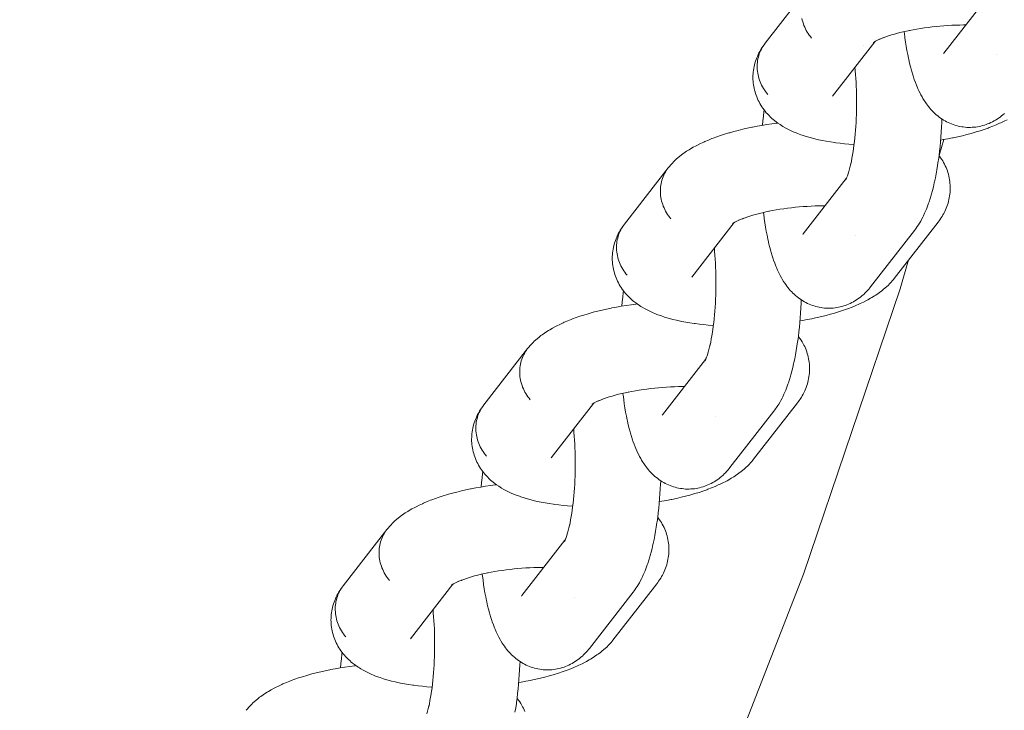
# Model space of a CAD drawing. Units: millimetres. Extents: x -3138 to 3138, y -3800 to 3800.
# Drawn here: x 1886 to 1966, y -204 to -148 of the extents above; entities that cross this region are included whole.
import ezdxf

# ---------------------------------------------------------------- set-up
doc = ezdxf.new("R2010")
doc.units = ezdxf.units.MM
doc.layers.add('None', color=7, linetype='Continuous', lineweight=5)

# ---------------------------------------------------------------- blocks, each defined once
blk = doc.blocks.new('Group')
at = {"layer": 'None', "color": 7, "linetype": 'Continuous', "lineweight": 5, "transparency": 33554687}
for p, q in [((1961.467, -150.34), (1964.984, -145.821)), ((1952.369, -153.863), (1955.834, -149.411)), ((1955.703, -149.506), (1955.769, -149.453)), ((1955.715, -149.487), (1955.84, -149.406)), ((1954.86, -149.711), (1954.86, -149.711)), ((1961.517, -150.28), (1961.521, -150.276)), ((1961.072, -158.704), (1961.45, -157.406)), ((1949.977, -165.108), (1953.493, -160.589)), ((1953.427, -160.703), (1953.479, -160.616)), ((1940.878, -168.632), (1944.343, -164.179)), ((1944.213, -164.274), (1944.279, -164.222)), ((1944.224, -164.255), (1944.35, -164.175)), ((1950.026, -165.049), (1950.03, -165.044)), ((1938.486, -179.877), (1942.002, -175.357)), ((1941.936, -175.472), (1941.988, -175.384)), ((1929.388, -183.4), (1932.852, -178.947)), ((1932.722, -179.037), (1932.808, -178.976)), ((1932.722, -179.042), (1932.788, -178.99)), ((1938.536, -179.817), (1938.539, -179.813)), ((1926.995, -194.645), (1930.512, -190.125)), ((1930.448, -190.246), (1930.511, -190.127)), ((1917.897, -198.168), (1921.362, -193.715)), ((1921.232, -193.805), (1921.317, -193.744)), ((1927.045, -194.585), (1927.049, -194.581))]:
    blk.add_line(p, q, dxfattribs=at)
at = {"layer": 'None', "color": 7, "linetype": 'Continuous', "lineweight": 5, "transparency": 33554687, "flags": 128}
for points in [[(1950.44, -144.943), (1946.86, -149.545), (1946.776, -149.658), (1946.697, -149.774), (1946.624, -149.895), (1946.556, -150.018), (1946.494, -150.145), (1946.438, -150.275), (1946.389, -150.408), (1946.345, -150.543), (1946.308, -150.68), (1946.277, -150.819), (1946.252, -150.96), (1946.233, -151.103), (1946.221, -151.246), (1946.216, -151.391), (1946.217, -151.535), (1946.225, -151.681), (1946.238, -151.826), (1946.259, -151.971), (1946.286, -152.116), (1946.319, -152.26), (1946.358, -152.402), (1946.404, -152.544), (1946.455, -152.684), (1946.513, -152.821), (1946.576, -152.957), (1946.646, -153.091), (1946.721, -153.222), (1946.801, -153.349), (1946.887, -153.474), (1946.978, -153.596), (1947.074, -153.713)], [(1950.655, -149.112), (1950.559, -148.994), (1950.468, -148.873), (1950.382, -148.748), (1950.301, -148.62), (1950.226, -148.489), (1950.157, -148.356), (1950.093, -148.22), (1950.036, -148.082), (1949.984, -147.942), (1949.938, -147.801), (1949.899, -147.658), (1949.866, -147.514)], [(1949.866, -147.514), (1949.899, -147.658), (1949.938, -147.801), (1949.984, -147.942), (1950.036, -148.082), (1950.093, -148.22), (1950.157, -148.356), (1950.226, -148.489), (1950.301, -148.62), (1950.382, -148.748), (1950.468, -148.873), (1950.559, -148.994), (1950.655, -149.112)], [(1957.422, -148.791), (1957.341, -148.815), (1957.6, -148.742), (1957.867, -148.673), (1958.14, -148.607), (1958.421, -148.544), (1958.681, -148.489)], [(1958.226, -148.588), (1958.233, -148.652), (1958.241, -148.719), (1958.288, -149.084), (1958.338, -149.441), (1958.392, -149.788), (1958.45, -150.125), (1958.512, -150.45), (1958.577, -150.765), (1958.597, -150.862), (1958.667, -151.169), (1958.74, -151.463), (1958.816, -151.744), (1958.846, -151.853), (1958.926, -152.124), (1959.009, -152.38), (1959.048, -152.494), (1959.135, -152.739), (1959.225, -152.968), (1959.272, -153.086), (1959.366, -153.302), (1959.42, -153.421), (1959.517, -153.623), (1959.579, -153.741), (1959.68, -153.928), (1959.749, -154.045), (1959.853, -154.216), (1959.929, -154.331), (1960.036, -154.486), (1960.118, -154.599), (1960.206, -154.709), (1960.317, -154.847), (1960.411, -154.954), (1960.525, -155.074), (1960.625, -155.177), (1960.73, -155.276), (1960.848, -155.378), (1960.958, -155.472), (1961.072, -155.562), (1961.191, -155.646), (1961.312, -155.729), (1961.435, -155.808), (1961.562, -155.882), (1961.691, -155.95), (1961.816, -156.012), (1961.949, -156.075), (1962.085, -156.131), (1962.224, -156.18), (1962.351, -156.222), (1962.492, -156.266), (1962.635, -156.303), (1962.779, -156.334), (1962.925, -156.358), (1963.054, -156.377), (1963.201, -156.395), (1963.348, -156.406), (1963.496, -156.411), (1963.644, -156.408), (1963.773, -156.405), (1963.921, -156.396), (1964.068, -156.381), (1964.214, -156.359), (1964.359, -156.33), (1964.488, -156.304), (1964.631, -156.269), (1964.773, -156.228), (1964.912, -156.18), (1965.039, -156.132), (1965.176, -156.079), (1965.31, -156.018), (1965.441, -155.952), (1965.566, -155.884), (1965.693, -155.812), (1965.817, -155.735), (1965.937, -155.652), (1966.059, -155.564), (1966.174, -155.477), (1966.285, -155.384), (1966.404, -155.277)], [(1958.707, -148.484), (1958.652, -148.495), (1958.95, -148.437), (1959.253, -148.383), (1959.56, -148.333), (1959.872, -148.286), (1960.187, -148.243), (1960.505, -148.205), (1960.825, -148.17), (1961.146, -148.139), (1961.469, -148.112), (1961.792, -148.09), (1962.115, -148.071), (1962.437, -148.057), (1962.758, -148.048), (1963.077, -148.042), (1963.256, -148.041)], [(1955.762, -149.457), (1955.703, -149.5), (1955.789, -149.439)], [(1955.766, -149.456), (1955.714, -149.503), (1955.773, -149.451)], [(1955.847, -149.402), (1955.739, -149.466), (1955.885, -149.38), (1955.984, -149.327)], [(1956.042, -149.295), (1955.936, -149.35), (1956.107, -149.265), (1956.218, -149.214)], [(1956.289, -149.182), (1956.187, -149.228), (1956.382, -149.144), (1956.559, -149.075)], [(1956.588, -149.063), (1956.491, -149.1), (1956.71, -149.019), (1956.939, -148.94), (1957.176, -148.864), (1957.343, -148.814)], [(1947.074, -153.713), (1946.978, -153.596), (1946.887, -153.474), (1946.801, -153.349), (1946.721, -153.222), (1946.646, -153.091), (1946.576, -152.957), (1946.513, -152.821), (1946.455, -152.684), (1946.404, -152.544), (1946.358, -152.402), (1946.319, -152.26), (1946.286, -152.116), (1946.259, -151.971), (1946.238, -151.826), (1946.225, -151.681), (1946.217, -151.535), (1946.216, -151.391), (1946.221, -151.246), (1946.233, -151.103), (1946.252, -150.96), (1946.277, -150.819), (1946.308, -150.68), (1946.345, -150.543), (1946.389, -150.408), (1946.438, -150.275), (1946.494, -150.145), (1946.556, -150.018), (1946.624, -149.895), (1946.697, -149.774), (1946.776, -149.658), (1946.669, -149.808), (1946.589, -149.926), (1946.515, -150.047), (1946.428, -150.2), (1946.359, -150.325), (1946.296, -150.454), (1946.229, -150.608), (1946.172, -150.741), (1946.121, -150.876), (1946.076, -151.013), (1946.03, -151.169), (1945.991, -151.309), (1945.959, -151.45), (1945.933, -151.593), (1945.909, -151.75), (1945.89, -151.894), (1945.877, -152.039), (1945.871, -152.184), (1945.87, -152.34), (1945.87, -152.486), (1945.878, -152.632), (1945.892, -152.777), (1945.912, -152.931), (1945.933, -153.075), (1945.96, -153.219), (1945.994, -153.36), (1946.037, -153.512), (1946.077, -153.652), (1946.123, -153.789), (1946.176, -153.925), (1946.241, -154.073), (1946.299, -154.205), (1946.364, -154.335), (1946.434, -154.461), (1946.52, -154.605), (1946.595, -154.727), (1946.677, -154.845), (1946.782, -154.985), (1946.868, -155.098), (1946.959, -155.208), (1947.056, -155.313), (1947.18, -155.446), (1947.28, -155.546), (1947.422, -155.675), (1947.526, -155.768), (1947.634, -155.857), (1947.793, -155.98), (1947.904, -156.062), (1948.081, -156.181), (1948.193, -156.256), (1948.309, -156.326), (1948.501, -156.439), (1948.617, -156.501), (1948.825, -156.609), (1948.942, -156.664), (1949.164, -156.767), (1949.403, -156.865), (1949.517, -156.912), (1949.769, -157.005), (1949.882, -157.044), (1950.146, -157.131), (1950.425, -157.214), (1950.533, -157.245), (1950.822, -157.322), (1951.125, -157.394), (1951.227, -157.416), (1951.538, -157.483), (1951.862, -157.545), (1952.198, -157.601), (1952.544, -157.652), (1952.628, -157.665), (1952.98, -157.71), (1953.342, -157.75), (1953.712, -157.785), (1954.091, -157.814), (1954.128, -157.816)], [(1961.467, -150.34), (1961.43, -150.385), (1961.461, -150.348)], [(1965.775, -150.478), (1965.775, -150.479), (1965.775, -150.478)], [(1954.092, -158.098), (1954.082, -158.167), (1954.121, -157.874), (1954.158, -157.574), (1954.191, -157.269), (1954.221, -156.958), (1954.248, -156.643), (1954.271, -156.324), (1954.291, -156.002), (1954.308, -155.676), (1954.321, -155.349), (1954.33, -155.02), (1954.336, -154.69), (1954.338, -154.36), (1954.337, -154.03), (1954.333, -153.701), (1954.324, -153.373), (1954.312, -153.048), (1954.297, -152.725), (1954.278, -152.406), (1954.256, -152.091), (1954.23, -151.78), (1954.204, -151.505)], [(1952.411, -153.81), (1952.399, -153.827), (1952.417, -153.801)], [(1961.205, -157.448), (1961.415, -157.412), (1961.8, -157.341), (1962.179, -157.265), (1962.237, -157.253), (1962.613, -157.172), (1962.981, -157.087), (1963.34, -156.997), (1963.689, -156.903), (1964.028, -156.806), (1964.111, -156.781), (1964.443, -156.679), (1964.763, -156.573), (1965.071, -156.464), (1965.166, -156.428), (1965.465, -156.314), (1965.75, -156.197), (1966.021, -156.078), (1966.125, -156.032), (1966.384, -155.908), (1966.629, -155.782)], [(1946.647, -156.241), (1946.679, -155.886), (1946.719, -155.505), (1946.762, -155.131), (1946.781, -154.984)], [(1955.484, -169.429), (1959.064, -164.827), (1959.149, -164.715), (1959.211, -164.632), (1959.289, -164.516), (1959.396, -164.356), (1959.467, -164.239), (1959.572, -164.063), (1959.636, -163.944), (1959.737, -163.753), (1959.794, -163.634), (1959.892, -163.428), (1959.988, -163.205), (1960.036, -163.089), (1960.128, -162.854), (1960.218, -162.603), (1960.258, -162.491), (1960.343, -162.229), (1960.426, -161.952), (1960.457, -161.846), (1960.536, -161.559), (1960.612, -161.26), (1960.684, -160.948), (1960.705, -160.853), (1960.773, -160.534), (1960.838, -160.204), (1960.899, -159.863), (1960.957, -159.512), (1961.01, -159.152), (1961.02, -159.082), (1961.069, -158.719), (1961.115, -158.348), (1961.156, -157.97), (1961.193, -157.586), (1961.226, -157.196), (1961.255, -156.801), (1961.28, -156.402), (1961.3, -155.999), (1961.311, -155.728)], [(1938.95, -159.712), (1939.039, -159.603), (1939.164, -159.455), (1939.257, -159.353), (1939.401, -159.207), (1939.498, -159.11), (1939.599, -159.018), (1939.759, -158.876), (1939.863, -158.791), (1940.039, -158.651), (1940.145, -158.572), (1940.338, -158.436), (1940.445, -158.364), (1940.653, -158.23), (1940.762, -158.166), (1940.983, -158.036), (1941.222, -157.907), (1941.328, -157.852), (1941.579, -157.727), (1941.845, -157.605), (1941.947, -157.559), (1942.224, -157.441), (1942.516, -157.325), (1942.612, -157.289), (1942.913, -157.178), (1943.227, -157.07), (1943.552, -156.966), (1943.89, -156.865), (1943.97, -156.841), (1944.314, -156.745), (1944.667, -156.653), (1945.03, -156.565), (1945.402, -156.481), (1945.782, -156.402), (1945.837, -156.391), (1946.219, -156.317), (1946.607, -156.248), (1947.001, -156.183), (1947.4, -156.124), (1947.804, -156.069), (1947.897, -156.057)], [(1953.874, -159.331), (1953.853, -159.426), (1953.906, -159.177), (1953.957, -158.919), (1954.005, -158.653), (1954.05, -158.379), (1954.087, -158.128)], [(1957.412, -168.746), (1960.992, -164.145), (1961.076, -164.032), (1961.139, -163.947), (1961.218, -163.83), (1961.314, -163.678), (1961.388, -163.556), (1961.457, -163.431), (1961.533, -163.278), (1961.596, -163.148), (1961.653, -163.016), (1961.704, -162.881), (1961.76, -162.726), (1961.805, -162.588), (1961.843, -162.449), (1961.875, -162.307), (1961.909, -162.151), (1961.935, -162.008), (1961.954, -161.864), (1961.967, -161.719), (1961.978, -161.562), (1961.984, -161.417), (1961.984, -161.271), (1961.976, -161.126), (1961.965, -160.97), (1961.951, -160.825), (1961.931, -160.681), (1961.903, -160.538), (1961.87, -160.385), (1961.836, -160.243), (1961.796, -160.104), (1961.75, -159.966), (1961.695, -159.816), (1961.642, -159.681), (1961.583, -159.548), (1961.519, -159.419), (1961.442, -159.273), (1961.372, -159.147), (1961.296, -159.025), (1961.199, -158.883), (1961.118, -158.765), (1961.071, -158.703)], [(1938.95, -159.712), (1935.369, -164.313), (1935.285, -164.426), (1935.206, -164.543), (1935.133, -164.663), (1935.065, -164.787), (1935.004, -164.913), (1934.948, -165.043), (1934.898, -165.176), (1934.854, -165.311), (1934.817, -165.448), (1934.786, -165.588), (1934.761, -165.729), (1934.743, -165.871), (1934.731, -166.014), (1934.725, -166.159), (1934.726, -166.304), (1934.734, -166.449), (1934.748, -166.594), (1934.768, -166.739), (1934.795, -166.884), (1934.828, -167.028), (1934.867, -167.171), (1934.913, -167.312), (1934.965, -167.452), (1935.022, -167.59), (1935.086, -167.726), (1935.155, -167.859), (1935.23, -167.99), (1935.311, -168.118), (1935.397, -168.242), (1935.488, -168.364), (1935.584, -168.482)], [(1939.164, -163.88), (1939.068, -163.762), (1938.977, -163.641), (1938.891, -163.516), (1938.811, -163.388), (1938.736, -163.257), (1938.666, -163.124), (1938.603, -162.988), (1938.545, -162.85), (1938.493, -162.71), (1938.448, -162.569), (1938.408, -162.426), (1938.375, -162.282), (1938.349, -162.138), (1938.328, -161.993), (1938.314, -161.847), (1938.307, -161.702), (1938.306, -161.557), (1938.311, -161.413), (1938.323, -161.269), (1938.342, -161.127), (1938.366, -160.986), (1938.397, -160.847), (1938.435, -160.709), (1938.478, -160.574), (1938.528, -160.442), (1938.584, -160.312), (1938.646, -160.185), (1938.713, -160.061), (1938.787, -159.941), (1938.865, -159.824)], [(1938.865, -159.824), (1938.787, -159.941), (1938.713, -160.061), (1938.646, -160.185), (1938.584, -160.312), (1938.528, -160.442), (1938.478, -160.574), (1938.435, -160.709), (1938.397, -160.847), (1938.366, -160.986), (1938.342, -161.127), (1938.323, -161.269), (1938.311, -161.413), (1938.306, -161.557), (1938.307, -161.702), (1938.314, -161.847), (1938.328, -161.993), (1938.349, -162.138), (1938.375, -162.282), (1938.408, -162.426), (1938.448, -162.569), (1938.493, -162.71), (1938.545, -162.85), (1938.603, -162.988), (1938.666, -163.124), (1938.736, -163.257), (1938.811, -163.388), (1938.891, -163.516), (1938.977, -163.641), (1939.068, -163.762), (1939.164, -163.88)], [(1953.611, -160.295), (1953.674, -160.104), (1953.713, -159.972)], [(1953.734, -159.902), (1953.703, -160.008), (1953.763, -159.792), (1953.82, -159.566), (1953.863, -159.379)], [(1953.481, -160.615), (1953.429, -160.709), (1953.492, -160.591)], [(1953.48, -160.614), (1953.432, -160.685), (1953.481, -160.612)], [(1953.496, -160.583), (1953.439, -160.702), (1953.506, -160.562), (1953.538, -160.486)], [(1953.487, -160.6), (1953.473, -160.619), (1953.489, -160.598)], [(1953.563, -160.429), (1953.523, -160.526), (1953.588, -160.36), (1953.614, -160.287)], [(1953.557, -160.507), (1953.557, -160.507), (1953.557, -160.507)], [(1945.931, -163.559), (1945.851, -163.583), (1946.11, -163.511), (1946.376, -163.441), (1946.65, -163.375), (1946.93, -163.312), (1947.19, -163.257)], [(1947.217, -163.252), (1947.161, -163.263), (1947.459, -163.205), (1947.762, -163.151), (1948.07, -163.101), (1948.381, -163.054), (1948.696, -163.012), (1949.014, -162.973), (1949.334, -162.938), (1949.656, -162.907), (1949.978, -162.88), (1950.301, -162.858), (1950.624, -162.84), (1950.946, -162.826), (1951.267, -162.816), (1951.586, -162.81), (1951.765, -162.81)], [(1944.552, -164.064), (1944.446, -164.119), (1944.617, -164.034), (1944.728, -163.983)], [(1944.798, -163.95), (1944.696, -163.996), (1944.892, -163.913), (1945.068, -163.843)], [(1945.097, -163.831), (1945.001, -163.868), (1945.22, -163.787), (1945.448, -163.708), (1945.686, -163.632), (1945.852, -163.583)], [(1946.735, -163.356), (1946.742, -163.42), (1946.751, -163.487), (1946.797, -163.853), (1946.848, -164.209), (1946.902, -164.556), (1946.96, -164.893), (1947.021, -165.219), (1947.086, -165.533), (1947.107, -165.63), (1947.176, -165.937), (1947.249, -166.232), (1947.325, -166.513), (1947.355, -166.621), (1947.435, -166.892), (1947.518, -167.148), (1947.557, -167.263), (1947.644, -167.507), (1947.734, -167.736), (1947.781, -167.855), (1947.875, -168.071), (1947.93, -168.189), (1948.027, -168.391), (1948.089, -168.509), (1948.189, -168.696), (1948.258, -168.813), (1948.362, -168.984), (1948.438, -169.1), (1948.545, -169.254), (1948.628, -169.368), (1948.716, -169.477), (1948.827, -169.616), (1948.921, -169.722), (1949.035, -169.842), (1949.135, -169.946), (1949.24, -170.044), (1949.357, -170.146), (1949.467, -170.241), (1949.582, -170.33), (1949.7, -170.414), (1949.821, -170.497), (1949.944, -170.577), (1950.071, -170.65), (1950.201, -170.718), (1950.325, -170.781), (1950.459, -170.843), (1950.595, -170.899), (1950.733, -170.949), (1950.86, -170.99), (1951.001, -171.034), (1951.144, -171.071), (1951.289, -171.102), (1951.434, -171.126), (1951.563, -171.146), (1951.71, -171.163), (1951.858, -171.174), (1952.005, -171.179), (1952.153, -171.177), (1952.283, -171.173), (1952.43, -171.165), (1952.577, -171.149), (1952.724, -171.127), (1952.869, -171.098), (1952.997, -171.073), (1953.141, -171.038), (1953.282, -170.996), (1953.422, -170.948), (1953.549, -170.901), (1953.685, -170.847), (1953.819, -170.787), (1953.951, -170.721), (1954.075, -170.652), (1954.202, -170.581), (1954.326, -170.503), (1954.447, -170.421), (1954.568, -170.333), (1954.683, -170.245), (1954.795, -170.152), (1954.913, -170.045), (1955.019, -169.948), (1955.12, -169.847), (1955.235, -169.721), (1955.331, -169.616), (1955.421, -169.507), (1955.484, -169.429)], [(1935.584, -168.482), (1935.488, -168.364), (1935.397, -168.242), (1935.311, -168.118), (1935.23, -167.99), (1935.155, -167.859), (1935.086, -167.726), (1935.022, -167.59), (1934.965, -167.452), (1934.913, -167.312), (1934.867, -167.171), (1934.828, -167.028), (1934.795, -166.884), (1934.768, -166.739), (1934.748, -166.594), (1934.734, -166.449), (1934.726, -166.304), (1934.725, -166.159), (1934.731, -166.014), (1934.743, -165.871), (1934.761, -165.729), (1934.786, -165.588), (1934.817, -165.448), (1934.854, -165.311), (1934.898, -165.176), (1934.948, -165.043), (1935.004, -164.913), (1935.065, -164.787), (1935.133, -164.663), (1935.206, -164.543), (1935.285, -164.426), (1935.178, -164.576), (1935.099, -164.694), (1935.025, -164.815), (1934.938, -164.968), (1934.869, -165.094), (1934.806, -165.223), (1934.739, -165.377), (1934.681, -165.509), (1934.63, -165.644), (1934.585, -165.782), (1934.539, -165.937), (1934.501, -166.077), (1934.468, -166.219), (1934.443, -166.362), (1934.419, -166.518), (1934.399, -166.662), (1934.387, -166.807), (1934.381, -166.953), (1934.379, -167.109), (1934.38, -167.254), (1934.387, -167.4), (1934.401, -167.545), (1934.422, -167.7), (1934.442, -167.844), (1934.47, -167.987), (1934.503, -168.128), (1934.546, -168.28), (1934.586, -168.42), (1934.633, -168.558), (1934.685, -168.693), (1934.75, -168.841), (1934.809, -168.974), (1934.873, -169.103), (1934.944, -169.229), (1935.029, -169.373), (1935.105, -169.495), (1935.186, -169.613), (1935.292, -169.753), (1935.378, -169.867), (1935.469, -169.976), (1935.565, -170.081), (1935.689, -170.215), (1935.789, -170.314), (1935.932, -170.443), (1936.035, -170.537), (1936.143, -170.625), (1936.303, -170.749), (1936.413, -170.83), (1936.59, -170.949), (1936.702, -171.025), (1936.818, -171.094), (1937.01, -171.207), (1937.127, -171.269), (1937.334, -171.377), (1937.452, -171.432), (1937.673, -171.535), (1937.912, -171.633), (1938.027, -171.68), (1938.278, -171.773), (1938.392, -171.812), (1938.656, -171.9), (1938.934, -171.983), (1939.043, -172.013), (1939.332, -172.09), (1939.635, -172.163), (1939.736, -172.185), (1940.048, -172.251), (1940.372, -172.313), (1940.707, -172.369), (1941.054, -172.421), (1941.138, -172.433), (1941.49, -172.478), (1941.851, -172.518), (1942.222, -172.553), (1942.6, -172.582), (1942.638, -172.585)], [(1944.272, -164.225), (1944.213, -164.269), (1944.299, -164.208)], [(1944.275, -164.224), (1944.224, -164.271), (1944.282, -164.219)], [(1944.357, -164.17), (1944.248, -164.234), (1944.395, -164.148), (1944.494, -164.095)], [(1949.977, -165.108), (1949.94, -165.154), (1949.971, -165.116)], [(1954.284, -165.247), (1954.284, -165.247), (1954.284, -165.247)], [(1942.601, -172.866), (1942.591, -172.936), (1942.631, -172.642), (1942.667, -172.343), (1942.701, -172.037), (1942.731, -171.727), (1942.758, -171.411), (1942.781, -171.092), (1942.801, -170.77), (1942.817, -170.445), (1942.83, -170.117), (1942.84, -169.788), (1942.846, -169.458), (1942.848, -169.128), (1942.847, -168.798), (1942.842, -168.469), (1942.834, -168.141), (1942.822, -167.816), (1942.806, -167.494), (1942.788, -167.174), (1942.765, -166.859), (1942.74, -166.548), (1942.714, -166.273)], [(1743.497, -462.002), (1763.341, -447.451), (1782.532, -432.049), (1801.033, -415.824), (1818.808, -398.808), (1835.824, -381.033), (1852.049, -362.532), (1867.451, -343.341), (1882.002, -323.497), (1895.673, -303.037), (1908.438, -282), (1920.274, -260.426), (1931.158, -238.357), (1941.068, -215.833), (1949.987, -192.899), (1957.896, -169.598), (1958.584, -167.24)], [(1940.92, -168.578), (1940.908, -168.595), (1940.927, -168.569)], [(1949.714, -172.216), (1949.924, -172.18), (1950.31, -172.109), (1950.688, -172.033), (1950.746, -172.022), (1951.122, -171.94), (1951.491, -171.855), (1951.849, -171.765), (1952.199, -171.671), (1952.537, -171.574), (1952.62, -171.549), (1952.952, -171.447), (1953.273, -171.341), (1953.581, -171.232), (1953.675, -171.196), (1953.974, -171.082), (1954.26, -170.966), (1954.531, -170.846), (1954.634, -170.8), (1954.894, -170.676), (1955.138, -170.551), (1955.245, -170.495), (1955.477, -170.366), (1955.584, -170.302), (1955.801, -170.169), (1955.907, -170.099), (1956.11, -169.963), (1956.215, -169.885), (1956.401, -169.746), (1956.504, -169.662), (1956.675, -169.52), (1956.775, -169.429), (1956.928, -169.285), (1957.025, -169.188), (1957.16, -169.042), (1957.254, -168.938), (1957.343, -168.83), (1957.412, -168.746)], [(1935.156, -171.01), (1935.189, -170.654), (1935.228, -170.273), (1935.272, -169.899), (1935.291, -169.752)], [(1943.993, -184.197), (1947.574, -179.596), (1947.658, -179.483), (1947.72, -179.4), (1947.798, -179.284), (1947.905, -179.125), (1947.977, -179.007), (1948.081, -178.831), (1948.145, -178.713), (1948.247, -178.521), (1948.304, -178.402), (1948.402, -178.196), (1948.497, -177.974), (1948.546, -177.858), (1948.638, -177.622), (1948.727, -177.371), (1948.767, -177.259), (1948.853, -176.997), (1948.936, -176.72), (1948.966, -176.614), (1949.045, -176.328), (1949.121, -176.028), (1949.193, -175.716), (1949.214, -175.622), (1949.283, -175.302), (1949.347, -174.972), (1949.409, -174.631), (1949.466, -174.28), (1949.52, -173.92), (1949.53, -173.85), (1949.579, -173.487), (1949.624, -173.116), (1949.665, -172.738), (1949.703, -172.354), (1949.736, -171.964), (1949.765, -171.569), (1949.789, -171.17), (1949.81, -170.768), (1949.82, -170.496)], [(1927.459, -174.48), (1927.549, -174.371), (1927.673, -174.224), (1927.767, -174.121), (1927.91, -173.975), (1928.007, -173.878), (1928.108, -173.786), (1928.268, -173.644), (1928.372, -173.559), (1928.548, -173.419), (1928.655, -173.341), (1928.847, -173.204), (1928.955, -173.132), (1929.162, -172.999), (1929.271, -172.934), (1929.493, -172.804), (1929.731, -172.675), (1929.837, -172.62), (1930.088, -172.496), (1930.354, -172.373), (1930.456, -172.327), (1930.734, -172.209), (1931.025, -172.094), (1931.122, -172.057), (1931.422, -171.946), (1931.736, -171.839), (1932.062, -171.734), (1932.399, -171.633), (1932.48, -171.609), (1932.823, -171.513), (1933.176, -171.421), (1933.539, -171.333), (1933.911, -171.25), (1934.291, -171.17), (1934.346, -171.159), (1934.728, -171.085), (1935.116, -171.016), (1935.51, -170.952), (1935.91, -170.892), (1936.313, -170.837), (1936.407, -170.826)], [(1942.384, -174.099), (1942.363, -174.194), (1942.416, -173.945), (1942.466, -173.687), (1942.514, -173.421), (1942.559, -173.147), (1942.596, -172.896)], [(1945.921, -183.514), (1949.501, -178.913), (1949.586, -178.8), (1949.648, -178.715), (1949.728, -178.598), (1949.823, -178.447), (1949.898, -178.325), (1949.966, -178.199), (1950.042, -178.046), (1950.105, -177.916), (1950.163, -177.784), (1950.214, -177.65), (1950.269, -177.494), (1950.314, -177.356), (1950.353, -177.217), (1950.385, -177.076), (1950.419, -176.919), (1950.444, -176.776), (1950.464, -176.632), (1950.476, -176.487), (1950.488, -176.331), (1950.494, -176.185), (1950.493, -176.039), (1950.486, -175.894), (1950.475, -175.739), (1950.461, -175.594), (1950.44, -175.449), (1950.413, -175.306), (1950.38, -175.153), (1950.346, -175.012), (1950.306, -174.872), (1950.259, -174.734), (1950.204, -174.584), (1950.152, -174.449), (1950.093, -174.317), (1950.028, -174.187), (1949.952, -174.041), (1949.881, -173.915), (1949.806, -173.793), (1949.709, -173.651), (1949.628, -173.533), (1949.581, -173.472)], [(1927.459, -174.48), (1923.879, -179.081), (1923.794, -179.194), (1923.716, -179.311), (1923.642, -179.431), (1923.575, -179.555), (1923.513, -179.682), (1923.457, -179.812), (1923.407, -179.944), (1923.364, -180.079), (1923.326, -180.217), (1923.295, -180.356), (1923.271, -180.497), (1923.252, -180.639), (1923.24, -180.783), (1923.235, -180.927), (1923.236, -181.072), (1923.243, -181.217), (1923.257, -181.363), (1923.278, -181.508), (1923.304, -181.652), (1923.337, -181.796), (1923.377, -181.939), (1923.422, -182.08), (1923.474, -182.22), (1923.532, -182.358), (1923.595, -182.494), (1923.665, -182.627), (1923.74, -182.758), (1923.82, -182.886), (1923.906, -183.011), (1923.997, -183.132), (1924.093, -183.25)], [(1942.243, -174.67), (1942.213, -174.776), (1942.272, -174.561), (1942.329, -174.335), (1942.373, -174.147)], [(1927.674, -178.648), (1927.578, -178.53), (1927.486, -178.409), (1927.401, -178.284), (1927.32, -178.156), (1927.245, -178.026), (1927.176, -177.892), (1927.112, -177.756), (1927.054, -177.618), (1927.003, -177.479), (1926.957, -177.337), (1926.918, -177.194), (1926.885, -177.051), (1926.858, -176.906), (1926.838, -176.761), (1926.824, -176.616), (1926.816, -176.47), (1926.815, -176.325), (1926.821, -176.181), (1926.833, -176.037), (1926.851, -175.895), (1926.876, -175.754), (1926.907, -175.615), (1926.944, -175.478), (1926.988, -175.343), (1927.038, -175.21), (1927.093, -175.08), (1927.155, -174.953), (1927.223, -174.829), (1927.296, -174.709), (1927.375, -174.593)], [(1927.375, -174.593), (1927.296, -174.709), (1927.223, -174.829), (1927.155, -174.953), (1927.093, -175.08), (1927.038, -175.21), (1926.988, -175.343), (1926.944, -175.478), (1926.907, -175.615), (1926.876, -175.754), (1926.851, -175.895), (1926.833, -176.037), (1926.821, -176.181), (1926.815, -176.325), (1926.816, -176.47), (1926.824, -176.616), (1926.838, -176.761), (1926.858, -176.906), (1926.885, -177.051), (1926.918, -177.194), (1926.957, -177.337), (1927.003, -177.479), (1927.054, -177.618), (1927.112, -177.756), (1927.176, -177.892), (1927.245, -178.026), (1927.32, -178.156), (1927.401, -178.284), (1927.486, -178.409), (1927.578, -178.53), (1927.674, -178.648)], [(1942.006, -175.351), (1941.949, -175.47), (1942.015, -175.33), (1942.048, -175.254)], [(1942.073, -175.197), (1942.032, -175.294), (1942.097, -175.128), (1942.123, -175.055)], [(1942.066, -175.275), (1942.066, -175.275), (1942.066, -175.275)], [(1942.158, -174.957), (1942.121, -175.063), (1942.183, -174.872), (1942.223, -174.74)], [(1941.99, -175.383), (1941.939, -175.478), (1942.002, -175.359)], [(1941.989, -175.382), (1941.941, -175.453), (1941.991, -175.38)], [(1941.997, -175.368), (1941.982, -175.388), (1941.998, -175.366)], [(1935.726, -178.02), (1935.671, -178.031), (1935.969, -177.974), (1936.272, -177.92), (1936.579, -177.869), (1936.891, -177.823), (1937.206, -177.78), (1937.523, -177.741), (1937.843, -177.706), (1938.165, -177.675), (1938.488, -177.649), (1938.811, -177.626), (1939.134, -177.608), (1939.456, -177.594), (1939.777, -177.584), (1940.095, -177.579), (1940.275, -177.578)], [(1933.607, -178.6), (1933.51, -178.636), (1933.729, -178.555), (1933.958, -178.477), (1934.195, -178.401), (1934.361, -178.351)], [(1934.441, -178.327), (1934.36, -178.351), (1934.619, -178.279), (1934.886, -178.21), (1935.159, -178.143), (1935.44, -178.08), (1935.7, -178.026)], [(1935.244, -178.124), (1935.252, -178.188), (1935.26, -178.256), (1935.307, -178.621), (1935.357, -178.977), (1935.411, -179.324), (1935.469, -179.661), (1935.531, -179.987), (1935.596, -180.301), (1935.616, -180.398), (1935.686, -180.706), (1935.758, -181), (1935.835, -181.281), (1935.864, -181.389), (1935.945, -181.66), (1936.028, -181.917), (1936.066, -182.031), (1936.154, -182.276), (1936.244, -182.505), (1936.291, -182.623), (1936.384, -182.839), (1936.439, -182.957), (1936.536, -183.159), (1936.598, -183.277), (1936.699, -183.464), (1936.768, -183.581), (1936.872, -183.752), (1936.948, -183.868), (1937.055, -184.022), (1937.137, -184.136), (1937.225, -184.246), (1937.336, -184.384), (1937.43, -184.491), (1937.544, -184.61), (1937.644, -184.714), (1937.749, -184.813), (1937.866, -184.914), (1937.977, -185.009), (1938.091, -185.098), (1938.209, -185.183), (1938.331, -185.265), (1938.454, -185.345), (1938.58, -185.418), (1938.71, -185.486), (1938.835, -185.549), (1938.968, -185.611), (1939.104, -185.667), (1939.243, -185.717), (1939.37, -185.758), (1939.511, -185.802), (1939.654, -185.839), (1939.798, -185.87), (1939.944, -185.894), (1940.073, -185.914), (1940.22, -185.931), (1940.367, -185.943), (1940.515, -185.947), (1940.663, -185.945), (1940.792, -185.942), (1940.94, -185.933), (1941.087, -185.917), (1941.233, -185.895), (1941.378, -185.866), (1941.507, -185.841), (1941.65, -185.806), (1941.792, -185.764), (1941.931, -185.716), (1942.058, -185.669), (1942.195, -185.615), (1942.329, -185.555), (1942.46, -185.489), (1942.585, -185.421), (1942.712, -185.349), (1942.836, -185.272), (1942.956, -185.189), (1943.077, -185.101), (1943.193, -185.013), (1943.304, -184.92), (1943.423, -184.813), (1943.528, -184.716), (1943.63, -184.615), (1943.745, -184.49), (1943.84, -184.385), (1943.93, -184.275), (1943.993, -184.197)], [(1924.093, -183.25), (1923.997, -183.132), (1923.906, -183.011), (1923.82, -182.886), (1923.74, -182.758), (1923.665, -182.627), (1923.595, -182.494), (1923.532, -182.358), (1923.474, -182.22), (1923.422, -182.08), (1923.377, -181.939), (1923.337, -181.796), (1923.304, -181.652), (1923.278, -181.508), (1923.257, -181.363), (1923.243, -181.217), (1923.236, -181.072), (1923.235, -180.927), (1923.24, -180.783), (1923.252, -180.639), (1923.271, -180.497), (1923.295, -180.356), (1923.326, -180.217), (1923.364, -180.079), (1923.407, -179.944), (1923.457, -179.812), (1923.513, -179.682), (1923.575, -179.555), (1923.642, -179.431), (1923.716, -179.311), (1923.794, -179.194), (1923.688, -179.344), (1923.608, -179.462), (1923.534, -179.584), (1923.447, -179.736), (1923.378, -179.862), (1923.315, -179.991), (1923.248, -180.145), (1923.191, -180.277), (1923.14, -180.412), (1923.095, -180.55), (1923.049, -180.706), (1923.01, -180.845), (1922.978, -180.987), (1922.952, -181.13), (1922.928, -181.286), (1922.909, -181.43), (1922.896, -181.576), (1922.89, -181.721), (1922.888, -181.877), (1922.889, -182.023), (1922.897, -182.168), (1922.911, -182.313), (1922.931, -182.468), (1922.952, -182.612), (1922.979, -182.755), (1923.013, -182.897), (1923.056, -183.049), (1923.096, -183.188), (1923.142, -183.326), (1923.195, -183.461), (1923.259, -183.61), (1923.318, -183.742), (1923.383, -183.871), (1923.453, -183.997), (1923.538, -184.141), (1923.614, -184.263), (1923.695, -184.382), (1923.801, -184.521), (1923.887, -184.635), (1923.978, -184.744), (1924.075, -184.849), (1924.198, -184.983), (1924.298, -185.082), (1924.441, -185.211), (1924.545, -185.305), (1924.652, -185.393), (1924.812, -185.517), (1924.922, -185.599), (1925.1, -185.718), (1925.212, -185.793), (1925.328, -185.862), (1925.519, -185.975), (1925.636, -186.038), (1925.844, -186.145), (1925.961, -186.201), (1926.183, -186.303), (1926.422, -186.402), (1926.536, -186.448), (1926.788, -186.541), (1926.901, -186.581), (1927.165, -186.668), (1927.444, -186.751), (1927.552, -186.781), (1927.841, -186.859), (1928.144, -186.931), (1928.246, -186.953), (1928.557, -187.019), (1928.881, -187.081), (1929.217, -187.138), (1929.563, -187.189), (1929.647, -187.201), (1929.999, -187.246), (1930.361, -187.287), (1930.731, -187.321), (1931.11, -187.351), (1931.147, -187.353)], [(1932.785, -178.993), (1932.733, -179.039), (1932.791, -178.988)], [(1932.825, -178.963), (1932.734, -179.024), (1932.859, -178.943)], [(1932.866, -178.938), (1932.758, -179.003), (1932.904, -178.917), (1933.003, -178.863)], [(1933.061, -178.832), (1932.955, -178.887), (1933.126, -178.802), (1933.237, -178.751)], [(1933.308, -178.718), (1933.206, -178.764), (1933.401, -178.681), (1933.578, -178.611)], [(1938.486, -179.877), (1938.449, -179.922), (1938.48, -179.884)], [(1942.793, -180.015), (1942.794, -180.015), (1942.793, -180.015)], [(1931.11, -187.634), (1931.1, -187.704), (1931.14, -187.411), (1931.177, -187.111), (1931.21, -186.805), (1931.24, -186.495), (1931.267, -186.18), (1931.29, -185.861), (1931.31, -185.538), (1931.327, -185.213), (1931.34, -184.885), (1931.349, -184.556), (1931.355, -184.226), (1931.357, -183.896), (1931.356, -183.566), (1931.351, -183.237), (1931.343, -182.91), (1931.331, -182.584), (1931.316, -182.262), (1931.297, -181.943), (1931.275, -181.627), (1931.249, -181.317), (1931.223, -181.041)], [(1929.43, -183.346), (1929.418, -183.364), (1929.436, -183.338)], [(1938.224, -186.984), (1938.434, -186.949), (1938.819, -186.877), (1939.198, -186.802), (1939.255, -186.79), (1939.632, -186.709), (1940, -186.623), (1940.359, -186.533), (1940.708, -186.44), (1941.047, -186.342), (1941.129, -186.318), (1941.462, -186.215), (1941.782, -186.109), (1942.09, -186), (1942.184, -185.964), (1942.484, -185.851), (1942.769, -185.734), (1943.04, -185.615), (1943.144, -185.568), (1943.403, -185.445), (1943.647, -185.319), (1943.755, -185.263), (1943.986, -185.134), (1944.093, -185.07), (1944.31, -184.938), (1944.417, -184.867), (1944.619, -184.731), (1944.724, -184.653), (1944.911, -184.514), (1945.014, -184.43), (1945.184, -184.288), (1945.284, -184.197), (1945.437, -184.053), (1945.535, -183.956), (1945.67, -183.81), (1945.764, -183.706), (1945.852, -183.599), (1945.921, -183.514)], [(1923.665, -185.778), (1923.698, -185.422), (1923.738, -185.042), (1923.781, -184.668), (1923.8, -184.52)], [(1915.968, -189.248), (1916.058, -189.139), (1916.183, -188.992), (1916.276, -188.889), (1916.42, -188.743), (1916.516, -188.647), (1916.618, -188.555), (1916.777, -188.412), (1916.881, -188.327), (1917.058, -188.187), (1917.164, -188.109), (1917.356, -187.972), (1917.464, -187.901), (1917.672, -187.767), (1917.78, -187.703), (1918.002, -187.572), (1918.24, -187.444), (1918.346, -187.389), (1918.597, -187.264), (1918.864, -187.141), (1918.966, -187.096), (1919.243, -186.977), (1919.534, -186.862), (1919.631, -186.826), (1919.932, -186.715), (1920.245, -186.607), (1920.571, -186.502), (1920.909, -186.401), (1920.989, -186.377), (1921.332, -186.282), (1921.686, -186.19), (1922.049, -186.102), (1922.421, -186.018), (1922.801, -185.939), (1922.856, -185.927), (1923.237, -185.854), (1923.626, -185.784), (1924.02, -185.72), (1924.419, -185.66), (1924.823, -185.605), (1924.916, -185.594)], [(1932.503, -198.966), (1936.083, -194.364), (1936.167, -194.251), (1936.229, -194.168), (1936.308, -194.053), (1936.415, -193.893), (1936.486, -193.776), (1936.591, -193.599), (1936.655, -193.481), (1936.756, -193.289), (1936.813, -193.17), (1936.911, -192.964), (1937.007, -192.742), (1937.055, -192.626), (1937.147, -192.39), (1937.237, -192.139), (1937.276, -192.028), (1937.362, -191.765), (1937.445, -191.488), (1937.476, -191.382), (1937.555, -191.096), (1937.63, -190.796), (1937.703, -190.484), (1937.724, -190.39), (1937.792, -190.071), (1937.857, -189.74), (1937.918, -189.399), (1937.975, -189.049), (1938.029, -188.688), (1938.039, -188.619), (1938.088, -188.256), (1938.134, -187.885), (1938.175, -187.507), (1938.212, -187.122), (1938.245, -186.732), (1938.274, -186.337), (1938.299, -185.938), (1938.319, -185.536), (1938.33, -185.265)], [(1930.893, -188.868), (1930.872, -188.962), (1930.925, -188.713), (1930.976, -188.455), (1931.024, -188.189), (1931.068, -187.915), (1931.106, -187.665)], [(1930.753, -189.439), (1930.722, -189.545), (1930.781, -189.329), (1930.838, -189.103), (1930.882, -188.915)], [(1934.43, -198.283), (1938.011, -193.681), (1938.095, -193.568), (1938.158, -193.483), (1938.237, -193.366), (1938.333, -193.215), (1938.407, -193.093), (1938.476, -192.967), (1938.552, -192.814), (1938.615, -192.685), (1938.672, -192.552), (1938.723, -192.418), (1938.778, -192.262), (1938.823, -192.125), (1938.862, -191.985), (1938.894, -191.844), (1938.928, -191.687), (1938.954, -191.544), (1938.973, -191.4), (1938.986, -191.255), (1938.997, -191.099), (1939.003, -190.953), (1939.002, -190.808), (1938.995, -190.662), (1938.984, -190.507), (1938.97, -190.362), (1938.949, -190.218), (1938.922, -190.074), (1938.889, -189.921), (1938.855, -189.78), (1938.815, -189.64), (1938.769, -189.502), (1938.713, -189.352), (1938.661, -189.217), (1938.602, -189.085), (1938.537, -188.955), (1938.461, -188.809), (1938.391, -188.684), (1938.315, -188.561), (1938.218, -188.42), (1938.137, -188.302), (1938.09, -188.24)], [(1915.968, -189.248), (1912.388, -193.85), (1912.304, -193.962), (1912.225, -194.079), (1912.152, -194.199), (1912.084, -194.323), (1912.022, -194.45), (1911.967, -194.58), (1911.917, -194.712), (1911.873, -194.848), (1911.836, -194.985), (1911.805, -195.124), (1911.78, -195.265), (1911.762, -195.407), (1911.75, -195.551), (1911.744, -195.695), (1911.745, -195.84), (1911.753, -195.985), (1911.767, -196.131), (1911.787, -196.276), (1911.814, -196.42), (1911.847, -196.564), (1911.886, -196.707), (1911.932, -196.848), (1911.983, -196.988), (1912.041, -197.126), (1912.105, -197.262), (1912.174, -197.395), (1912.249, -197.526), (1912.33, -197.654), (1912.415, -197.779), (1912.507, -197.9), (1912.603, -198.018)], [(1916.183, -193.417), (1916.087, -193.299), (1915.996, -193.177), (1915.91, -193.052), (1915.829, -192.925), (1915.754, -192.794), (1915.685, -192.66), (1915.621, -192.525), (1915.564, -192.387), (1915.512, -192.247), (1915.467, -192.105), (1915.427, -191.963), (1915.394, -191.819), (1915.367, -191.674), (1915.347, -191.529), (1915.333, -191.384), (1915.326, -191.238), (1915.325, -191.094), (1915.33, -190.949), (1915.342, -190.806), (1915.36, -190.663), (1915.385, -190.522), (1915.416, -190.383), (1915.454, -190.246), (1915.497, -190.111), (1915.547, -189.978), (1915.603, -189.848), (1915.665, -189.721), (1915.732, -189.598), (1915.805, -189.477), (1915.884, -189.361)], [(1915.884, -189.361), (1915.805, -189.477), (1915.732, -189.598), (1915.665, -189.721), (1915.603, -189.848), (1915.547, -189.978), (1915.497, -190.111), (1915.454, -190.246), (1915.416, -190.383), (1915.385, -190.522), (1915.36, -190.663), (1915.342, -190.806), (1915.33, -190.949), (1915.325, -191.094), (1915.326, -191.238), (1915.333, -191.384), (1915.347, -191.529), (1915.367, -191.674), (1915.394, -191.819), (1915.427, -191.963), (1915.467, -192.105), (1915.512, -192.247), (1915.564, -192.387), (1915.621, -192.525), (1915.685, -192.66), (1915.754, -192.794), (1915.829, -192.925), (1915.91, -193.052), (1915.996, -193.177), (1916.087, -193.299), (1916.183, -193.417)], [(1930.542, -190.063), (1930.606, -189.897), (1930.633, -189.823)], [(1930.668, -189.725), (1930.63, -189.832), (1930.692, -189.64), (1930.732, -189.508)], [(1930.489, -190.169), (1930.446, -190.24), (1930.498, -190.152)], [(1930.499, -190.15), (1930.451, -190.222), (1930.5, -190.148)], [(1930.515, -190.12), (1930.458, -190.239), (1930.525, -190.098), (1930.557, -190.023)], [(1930.506, -190.136), (1930.491, -190.156), (1930.506, -190.136)], [(1930.575, -190.044), (1930.576, -190.043), (1930.575, -190.044)], [(1922.95, -193.095), (1922.87, -193.119), (1923.128, -193.047), (1923.395, -192.978), (1923.669, -192.911), (1923.949, -192.848), (1924.209, -192.794)], [(1923.754, -192.892), (1923.761, -192.957), (1923.77, -193.024), (1923.816, -193.389), (1923.866, -193.746), (1923.921, -194.092), (1923.978, -194.429), (1924.04, -194.755), (1924.105, -195.07), (1924.125, -195.167), (1924.195, -195.474), (1924.268, -195.768), (1924.344, -196.049), (1924.374, -196.157), (1924.454, -196.428), (1924.537, -196.685), (1924.576, -196.799), (1924.663, -197.044), (1924.753, -197.273), (1924.8, -197.391), (1924.894, -197.607), (1924.948, -197.726), (1925.046, -197.927), (1925.108, -198.046), (1925.208, -198.232), (1925.277, -198.35), (1925.381, -198.52), (1925.457, -198.636), (1925.564, -198.79), (1925.647, -198.904), (1925.734, -199.014), (1925.846, -199.152), (1925.94, -199.259), (1926.054, -199.379), (1926.154, -199.482), (1926.258, -199.581), (1926.376, -199.682), (1926.486, -199.777), (1926.6, -199.867), (1926.719, -199.951), (1926.84, -200.034), (1926.963, -200.113), (1927.09, -200.187), (1927.219, -200.254), (1927.344, -200.317), (1927.477, -200.379), (1927.614, -200.435), (1927.752, -200.485), (1927.879, -200.527), (1928.02, -200.57), (1928.163, -200.608), (1928.307, -200.638), (1928.453, -200.663), (1928.582, -200.682), (1928.729, -200.7), (1928.876, -200.711), (1929.024, -200.715), (1929.172, -200.713), (1929.302, -200.71), (1929.449, -200.701), (1929.596, -200.685), (1929.742, -200.663), (1929.887, -200.635), (1930.016, -200.609), (1930.159, -200.574), (1930.301, -200.532), (1930.44, -200.485), (1930.567, -200.437), (1930.704, -200.383), (1930.838, -200.323), (1930.969, -200.257), (1931.094, -200.189), (1931.221, -200.117), (1931.345, -200.04), (1931.465, -199.957), (1931.587, -199.869), (1931.702, -199.781), (1931.813, -199.689), (1931.932, -199.582), (1932.038, -199.485), (1932.139, -199.383), (1932.254, -199.258), (1932.349, -199.153), (1932.44, -199.043), (1932.503, -198.966)], [(1924.236, -192.788), (1924.18, -192.8), (1924.478, -192.742), (1924.781, -192.688), (1925.088, -192.638), (1925.4, -192.591), (1925.715, -192.548), (1926.033, -192.509), (1926.353, -192.474), (1926.674, -192.444), (1926.997, -192.417), (1927.32, -192.394), (1927.643, -192.376), (1927.965, -192.362), (1928.286, -192.352), (1928.605, -192.347), (1928.784, -192.346)], [(1921.279, -193.771), (1921.232, -193.81), (1921.298, -193.758)], [(1921.335, -193.731), (1921.243, -193.792), (1921.368, -193.711)], [(1921.294, -193.761), (1921.243, -193.808), (1921.301, -193.756)], [(1921.376, -193.707), (1921.267, -193.771), (1921.413, -193.685), (1921.512, -193.631)], [(1921.571, -193.6), (1921.465, -193.655), (1921.636, -193.57), (1921.746, -193.519)], [(1921.817, -193.487), (1921.715, -193.532), (1921.911, -193.449), (1922.087, -193.379)], [(1922.116, -193.368), (1922.019, -193.404), (1922.238, -193.323), (1922.467, -193.245), (1922.704, -193.169), (1922.871, -193.119)], [(1912.603, -198.018), (1912.507, -197.9), (1912.415, -197.779), (1912.33, -197.654), (1912.249, -197.526), (1912.174, -197.395), (1912.105, -197.262), (1912.041, -197.126), (1911.983, -196.988), (1911.932, -196.848), (1911.886, -196.707), (1911.847, -196.564), (1911.814, -196.42), (1911.787, -196.276), (1911.767, -196.131), (1911.753, -195.985), (1911.745, -195.84), (1911.744, -195.695), (1911.75, -195.551), (1911.762, -195.407), (1911.78, -195.265), (1911.805, -195.124), (1911.836, -194.985), (1911.873, -194.848), (1911.917, -194.712), (1911.967, -194.58), (1912.022, -194.45), (1912.084, -194.323), (1912.152, -194.199), (1912.225, -194.079), (1912.304, -193.962), (1912.197, -194.113), (1912.118, -194.23), (1912.044, -194.352), (1911.956, -194.504), (1911.887, -194.63), (1911.824, -194.759), (1911.758, -194.913), (1911.7, -195.046), (1911.649, -195.181), (1911.604, -195.318), (1911.558, -195.474), (1911.519, -195.614), (1911.487, -195.755), (1911.462, -195.898), (1911.437, -196.054), (1911.418, -196.199), (1911.406, -196.344), (1911.4, -196.489), (1911.398, -196.645), (1911.399, -196.791), (1911.406, -196.936), (1911.42, -197.082), (1911.441, -197.236), (1911.461, -197.38), (1911.488, -197.523), (1911.522, -197.665), (1911.565, -197.817), (1911.605, -197.956), (1911.652, -198.094), (1911.704, -198.229), (1911.769, -198.378), (1911.827, -198.51), (1911.892, -198.639), (1911.962, -198.766), (1912.048, -198.909), (1912.124, -199.032), (1912.205, -199.15), (1912.31, -199.289), (1912.396, -199.403), (1912.488, -199.512), (1912.584, -199.617), (1912.708, -199.751), (1912.808, -199.85), (1912.951, -199.98), (1913.054, -200.073), (1913.162, -200.161), (1913.322, -200.285), (1913.432, -200.367), (1913.609, -200.486), (1913.721, -200.561), (1913.837, -200.631), (1914.029, -200.743), (1914.146, -200.806), (1914.353, -200.914), (1914.47, -200.969), (1914.692, -201.071), (1914.931, -201.17), (1915.045, -201.217), (1915.297, -201.31), (1915.411, -201.349), (1915.674, -201.436), (1915.953, -201.519), (1916.061, -201.55), (1916.351, -201.627), (1916.653, -201.699), (1916.755, -201.721), (1917.067, -201.788), (1917.391, -201.849), (1917.726, -201.906), (1918.073, -201.957), (1918.157, -201.969), (1918.509, -202.015), (1918.87, -202.055), (1919.24, -202.09), (1919.619, -202.119), (1919.657, -202.121)], [(1926.995, -194.645), (1926.959, -194.69), (1926.99, -194.653)], [(1931.303, -194.783), (1931.303, -194.784), (1931.303, -194.783)], [(1919.62, -202.402), (1919.61, -202.472), (1919.65, -202.179), (1919.686, -201.879), (1919.72, -201.574), (1919.75, -201.263), (1919.776, -200.948), (1919.8, -200.629), (1919.82, -200.306), (1919.836, -199.981), (1919.849, -199.654), (1919.858, -199.325), (1919.864, -198.995), (1919.867, -198.664), (1919.865, -198.334), (1919.861, -198.005), (1919.852, -197.678), (1919.841, -197.353), (1919.825, -197.03), (1919.806, -196.711), (1919.784, -196.395), (1919.758, -196.085), (1919.732, -195.81)], [(1917.939, -198.114), (1917.927, -198.132), (1917.946, -198.106)], [(1926.733, -201.752), (1926.943, -201.717), (1927.328, -201.646), (1927.707, -201.57), (1927.765, -201.558), (1928.141, -201.477), (1928.509, -201.391), (1928.868, -201.302), (1929.217, -201.208), (1929.556, -201.11), (1929.639, -201.086), (1929.971, -200.983), (1930.292, -200.877), (1930.6, -200.768), (1930.694, -200.733), (1930.993, -200.619), (1931.278, -200.502), (1931.549, -200.383), (1931.653, -200.336), (1931.913, -200.213), (1932.157, -200.087), (1932.264, -200.031), (1932.495, -199.902), (1932.602, -199.839), (1932.82, -199.706), (1932.926, -199.635), (1933.128, -199.499), (1933.233, -199.422), (1933.42, -199.283), (1933.523, -199.198), (1933.693, -199.057), (1933.794, -198.965), (1933.947, -198.821), (1934.044, -198.724), (1934.179, -198.578), (1934.273, -198.475), (1934.362, -198.367), (1934.43, -198.283)], [(1912.175, -200.546), (1912.207, -200.191), (1912.247, -199.81), (1912.29, -199.436), (1912.31, -199.288)], [(1926.427, -204.168), (1926.485, -203.817), (1926.539, -203.457), (1926.549, -203.387), (1926.598, -203.024), (1926.643, -202.653), (1926.684, -202.275), (1926.721, -201.891), (1926.754, -201.501), (1926.783, -201.106), (1926.808, -200.707), (1926.828, -200.304), (1926.839, -200.033)], [(1904.478, -204.016), (1904.567, -203.908), (1904.692, -203.76), (1904.786, -203.657), (1904.929, -203.512), (1905.026, -203.415), (1905.127, -203.323), (1905.287, -203.181), (1905.391, -203.095), (1905.567, -202.956), (1905.673, -202.877), (1905.866, -202.74), (1905.973, -202.669), (1906.181, -202.535), (1906.29, -202.471), (1906.512, -202.34), (1906.75, -202.212), (1906.856, -202.157), (1907.107, -202.032), (1907.373, -201.91), (1907.475, -201.864), (1907.752, -201.746), (1908.044, -201.63), (1908.141, -201.594), (1908.441, -201.483), (1908.755, -201.375), (1909.081, -201.271), (1909.418, -201.17), (1909.498, -201.146), (1909.842, -201.05), (1910.195, -200.958), (1910.558, -200.87), (1910.93, -200.786), (1911.31, -200.707), (1911.365, -200.696), (1911.747, -200.622), (1912.135, -200.553), (1912.529, -200.488), (1912.928, -200.428), (1913.332, -200.374), (1913.425, -200.362)], [(1919.403, -203.636), (1919.381, -203.73), (1919.435, -203.481), (1919.485, -203.223), (1919.533, -202.957), (1919.578, -202.683), (1919.615, -202.433)], [(1927.223, -204.121), (1927.17, -203.986), (1927.112, -203.853), (1927.047, -203.723), (1926.971, -203.578), (1926.9, -203.452), (1926.824, -203.329), (1926.727, -203.188), (1926.646, -203.07), (1926.6, -203.008)], [(1919.262, -204.207), (1919.231, -204.313), (1919.291, -204.097), (1919.348, -203.871), (1919.391, -203.683)]]:
    blk.add_lwpolyline(points, dxfattribs=at)

msp = doc.modelspace()

# ---------------------------------------------------------------- block references
at = {"layer": 'None', "color": 7, "transparency": 33554687}
msp.add_blockref('Group', (0, 0), dxfattribs=at)

doc.saveas('drawing.dxf')
